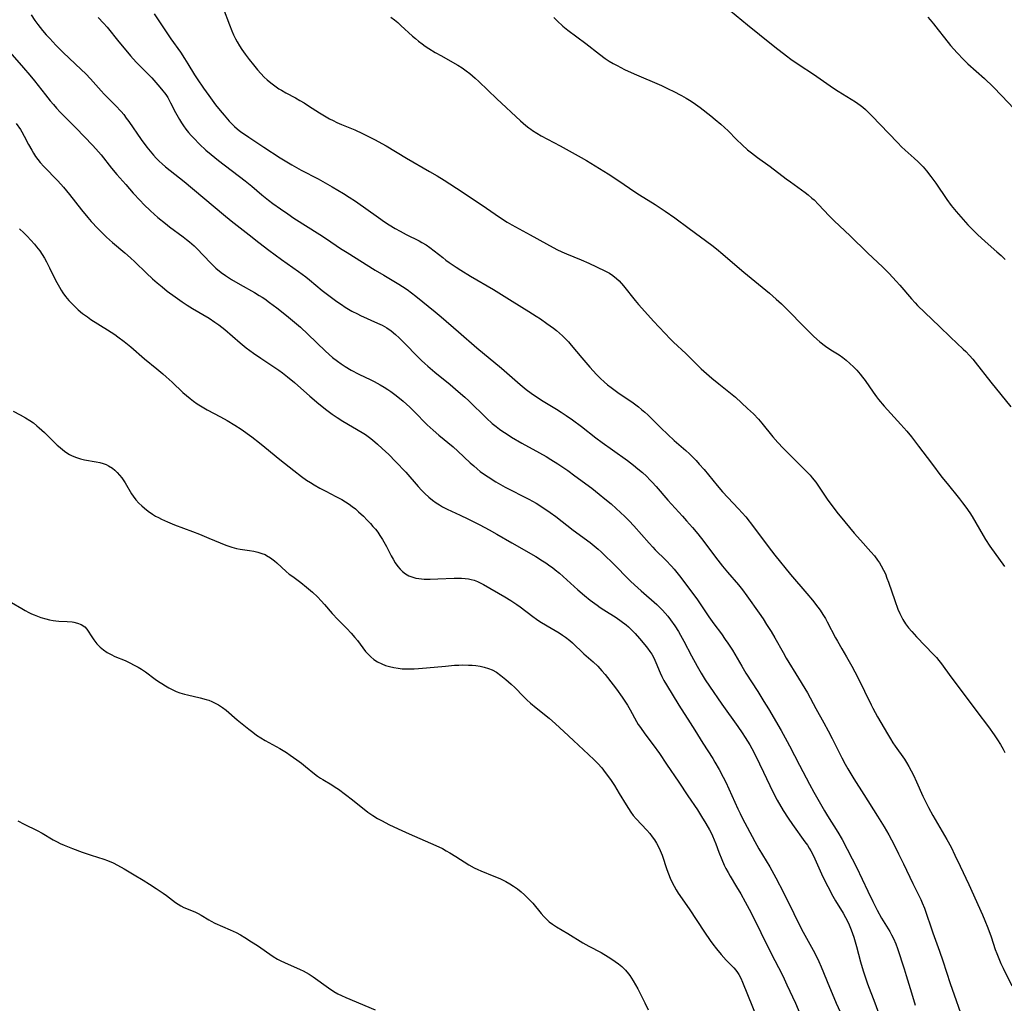
# Model space of a CAD drawing. Units: inches. Extents: x 2065950 to 2070643, y 216968 to 220138.
# Drawn here: x 2070051 to 2070220, y 218394 to 218562 of the extents above; entities that cross this region are included whole.
import ezdxf

# ---------------------------------------------------------------- set-up
doc = ezdxf.new("R2010")
doc.units = ezdxf.units.IN
doc.header["$MEASUREMENT"] = 0
doc.layers.add('c_19_T13S_R19E', color=84, linetype='Continuous')

msp = doc.modelspace()

# ---------------------------------------------------------------- linework, layer by layer
at = {"layer": 'c_19_T13S_R19E'}
for points in [[(2070053.2, 218562.91, 998), (2070053.86, 218561.94, 998), (2070054.33, 218561.29, 998), (2070055.17, 218560.25, 998), (2070055.78, 218559.53, 998), (2070056.38, 218558.86, 998), (2070057.43, 218557.74, 998), (2070058.7, 218556.46, 998), (2070061.8, 218553.56, 998), (2070062.55, 218552.83, 998), (2070063.36, 218551.99, 998), (2070065.21, 218549.91, 998), (2070065.71, 218549.38, 998), (2070067.65, 218547.41, 998), (2070068.59, 218546.39, 998), (2070069.05, 218545.85, 998), (2070069.5, 218545.27, 998), (2070069.92, 218544.68, 998), (2070072.03, 218541.61, 998), (2070073, 218540.28, 998), (2070073.56, 218539.58, 998), (2070074.15, 218538.9, 998), (2070074.62, 218538.39, 998), (2070075.11, 218537.9, 998), (2070075.62, 218537.43, 998), (2070076.18, 218536.95, 998), (2070079.38, 218534.39, 998), (2070086.14, 218528.76, 998), (2070087.45, 218527.69, 998), (2070090.54, 218525.28, 998), (2070092.2, 218523.96, 998), (2070093.9, 218522.65, 998), (2070096.05, 218521.06, 998), (2070098.96, 218519.02, 998), (2070100.21, 218518.09, 998), (2070100.86, 218517.57, 998), (2070103.04, 218515.78, 998), (2070104.83, 218514.38, 998), (2070105.52, 218513.88, 998), (2070106.31, 218513.34, 998), (2070106.98, 218512.91, 998), (2070108.1, 218512.25, 998), (2070109.08, 218511.74, 998), (2070109.61, 218511.48, 998), (2070112.52, 218510.18, 998), (2070113.29, 218509.81, 998), (2070114.07, 218509.37, 998), (2070114.84, 218508.83, 998), (2070115.58, 218508.24, 998), (2070116.22, 218507.67, 998), (2070117.08, 218506.81, 998), (2070119.44, 218504.36, 998), (2070120.02, 218503.79, 998), (2070120.58, 218503.28, 998), (2070121.09, 218502.82, 998), (2070122.28, 218501.81, 998), (2070124.95, 218499.67, 998), (2070126.33, 218498.5, 998), (2070127.46, 218497.48, 998), (2070128.12, 218496.87, 998), (2070131.14, 218493.91, 998), (2070132.12, 218493.02, 998), (2070132.8, 218492.46, 998), (2070133.35, 218492.05, 998), (2070133.92, 218491.65, 998), (2070134.49, 218491.27, 998), (2070135.45, 218490.68, 998), (2070137.22, 218489.65, 998), (2070140.24, 218487.97, 998), (2070141.36, 218487.33, 998), (2070142.15, 218486.86, 998), (2070143.39, 218486.08, 998), (2070145.05, 218484.95, 998), (2070146.29, 218484.06, 998), (2070149.16, 218481.91, 998), (2070150.43, 218480.93, 998), (2070151.42, 218480.13, 998), (2070152.49, 218479.23, 998), (2070153.37, 218478.46, 998), (2070154.82, 218477.08, 998), (2070155.56, 218476.33, 998), (2070156.36, 218475.47, 998), (2070159, 218472.5, 998), (2070159.61, 218471.85, 998), (2070160.04, 218471.4, 998), (2070161.82, 218469.61, 998), (2070162.8, 218468.57, 998), (2070163.26, 218468.05, 998), (2070164.16, 218466.94, 998), (2070166.66, 218463.67, 998), (2070167.26, 218462.83, 998), (2070169.22, 218459.92, 998), (2070170.06, 218458.74, 998), (2070171.37, 218456.98, 998), (2070172.03, 218456.05, 998), (2070172.48, 218455.39, 998), (2070173.24, 218454.19, 998), (2070174.83, 218451.46, 998), (2070175.56, 218450.26, 998), (2070177.58, 218447.13, 998), (2070178.65, 218445.41, 998), (2070179.4, 218444.16, 998), (2070181.57, 218440.47, 998), (2070182.63, 218438.59, 998), (2070183.02, 218437.85, 998), (2070184.71, 218434.52, 998), (2070186.45, 218431.26, 998), (2070187.19, 218429.91, 998), (2070189.03, 218426.71, 998), (2070189.54, 218425.87, 998), (2070191.29, 218423.09, 998), (2070192.02, 218421.82, 998), (2070193.76, 218418.52, 998), (2070194.48, 218417.1, 998), (2070196.42, 218412.95, 998), (2070197.27, 218411.2, 998), (2070198.01, 218409.73, 998), (2070198.75, 218408.37, 998), (2070200.17, 218406.06, 998), (2070200.5, 218405.47, 998), (2070200.81, 218404.86, 998), (2070201.2, 218403.97, 998), (2070201.48, 218403.18, 998), (2070202.65, 218399.66, 998), (2070203, 218398.55, 998), (2070203.87, 218395.59, 998), (2070204.51, 218393.48, 998)], [(2070074.29, 218563.08, 994), (2070076.3, 218560, 994), (2070077.13, 218558.81, 994), (2070078.75, 218556.54, 994), (2070079.47, 218555.48, 994), (2070080.05, 218554.56, 994), (2070081.18, 218552.66, 994), (2070081.6, 218551.99, 994), (2070082.69, 218550.4, 994), (2070083.6, 218549.13, 994), (2070084.79, 218547.55, 994), (2070085.56, 218546.57, 994), (2070086.23, 218545.74, 994), (2070087.09, 218544.76, 994), (2070087.62, 218544.22, 994), (2070088.04, 218543.82, 994), (2070088.5, 218543.42, 994), (2070089.1, 218542.94, 994), (2070089.72, 218542.49, 994), (2070090.45, 218541.98, 994), (2070093.04, 218540.29, 994), (2070095.82, 218538.45, 994), (2070096.95, 218537.75, 994), (2070097.84, 218537.24, 994), (2070099.45, 218536.36, 994), (2070102.33, 218534.86, 994), (2070104.76, 218533.5, 994), (2070106.66, 218532.38, 994), (2070107.64, 218531.76, 994), (2070108.71, 218531.05, 994), (2070112.65, 218528.25, 994), (2070113.72, 218527.51, 994), (2070114.51, 218527.01, 994), (2070115.54, 218526.37, 994), (2070116.36, 218525.9, 994), (2070117.4, 218525.35, 994), (2070119.63, 218524.25, 994), (2070120.11, 218523.99, 994), (2070120.8, 218523.57, 994), (2070121.45, 218523.1, 994), (2070123.65, 218521.38, 994), (2070124.21, 218520.95, 994), (2070124.79, 218520.55, 994), (2070125.97, 218519.75, 994), (2070126.76, 218519.24, 994), (2070128.43, 218518.22, 994), (2070132.34, 218515.94, 994), (2070135.54, 218513.92, 994), (2070138.4, 218512.19, 994), (2070139.65, 218511.39, 994), (2070140.39, 218510.9, 994), (2070141.49, 218510.13, 994), (2070142.6, 218509.31, 994), (2070143.14, 218508.89, 994), (2070143.67, 218508.44, 994), (2070144.18, 218507.98, 994), (2070144.7, 218507.47, 994), (2070145.18, 218506.96, 994), (2070145.66, 218506.42, 994), (2070147.48, 218504.22, 994), (2070148.85, 218502.62, 994), (2070149.97, 218501.38, 994), (2070150.68, 218500.68, 994), (2070151.27, 218500.15, 994), (2070151.88, 218499.64, 994), (2070152.5, 218499.16, 994), (2070153.64, 218498.32, 994), (2070156.25, 218496.54, 994), (2070157.16, 218495.86, 994), (2070157.7, 218495.41, 994), (2070158.23, 218494.95, 994), (2070158.74, 218494.47, 994), (2070161, 218492.24, 994), (2070162.17, 218491.11, 994), (2070163.3, 218490.08, 994), (2070165.26, 218488.39, 994), (2070165.89, 218487.82, 994), (2070166.49, 218487.23, 994), (2070167.04, 218486.65, 994), (2070167.58, 218486.06, 994), (2070168.41, 218485.1, 994), (2070170.64, 218482.4, 994), (2070171.57, 218481.32, 994), (2070172.46, 218480.34, 994), (2070174.29, 218478.42, 994), (2070174.94, 218477.71, 994), (2070175.54, 218477.01, 994), (2070176.86, 218475.33, 994), (2070179.37, 218471.95, 994), (2070180.53, 218470.44, 994), (2070183.19, 218467.18, 994), (2070186.01, 218463.89, 994), (2070186.97, 218462.74, 994), (2070187.88, 218461.56, 994), (2070188.24, 218461.06, 994), (2070188.72, 218460.34, 994), (2070189.17, 218459.61, 994), (2070189.49, 218459.05, 994), (2070190.9, 218456.32, 994), (2070191.21, 218455.75, 994), (2070191.97, 218454.44, 994), (2070192.8, 218453.06, 994), (2070193.69, 218451.48, 994), (2070194.71, 218449.51, 994), (2070196.99, 218444.84, 994), (2070197.29, 218444.26, 994), (2070198.08, 218442.82, 994), (2070199.78, 218439.88, 994), (2070200.31, 218439.01, 994), (2070200.71, 218438.36, 994), (2070201.1, 218437.79, 994), (2070202.68, 218435.54, 994), (2070203.04, 218434.98, 994), (2070203.44, 218434.31, 994), (2070203.85, 218433.56, 994), (2070204.24, 218432.8, 994), (2070204.76, 218431.67, 994), (2070205.84, 218429.23, 994), (2070206.4, 218428.07, 994), (2070206.79, 218427.31, 994), (2070207.53, 218425.94, 994), (2070209.95, 218421.8, 994), (2070210.66, 218420.5, 994), (2070211.33, 218419.15, 994), (2070212.22, 218417.24, 994), (2070213.72, 218414.12, 994), (2070216.04, 218408.94, 994), (2070216.46, 218407.94, 994), (2070216.96, 218406.69, 994), (2070217.52, 218405.13, 994), (2070218.24, 218402.99, 994), (2070218.49, 218402.28, 994), (2070218.84, 218401.43, 994), (2070219.2, 218400.61, 994), (2070219.58, 218399.81, 994), (2070221.1, 218396.79, 994)], [(2070086.1, 218564.1, 992), (2070087.15, 218561.2, 992), (2070087.55, 218560.22, 992), (2070087.87, 218559.51, 992), (2070088.2, 218558.82, 992), (2070088.47, 218558.31, 992), (2070088.87, 218557.63, 992), (2070089.3, 218556.98, 992), (2070089.83, 218556.22, 992), (2070090.54, 218555.28, 992), (2070091.25, 218554.39, 992), (2070091.96, 218553.55, 992), (2070092.53, 218552.91, 992), (2070093.12, 218552.29, 992), (2070093.62, 218551.81, 992), (2070094.25, 218551.27, 992), (2070094.9, 218550.77, 992), (2070095.61, 218550.29, 992), (2070096.05, 218550.02, 992), (2070096.78, 218549.6, 992), (2070098.45, 218548.72, 992), (2070099.2, 218548.3, 992), (2070099.95, 218547.85, 992), (2070100.7, 218547.39, 992), (2070102.56, 218546.18, 992), (2070103.71, 218545.49, 992), (2070104.3, 218545.16, 992), (2070104.91, 218544.84, 992), (2070105.54, 218544.53, 992), (2070106.33, 218544.18, 992), (2070108.61, 218543.24, 992), (2070109.92, 218542.65, 992), (2070110.64, 218542.3, 992), (2070111.99, 218541.61, 992), (2070113.97, 218540.5, 992), (2070117.48, 218538.4, 992), (2070121.39, 218536.15, 992), (2070122.7, 218535.37, 992), (2070123.91, 218534.63, 992), (2070126.97, 218532.66, 992), (2070131.14, 218529.84, 992), (2070133.39, 218528.29, 992), (2070134.68, 218527.48, 992), (2070135.51, 218526.99, 992), (2070138.64, 218525.3, 992), (2070141.45, 218523.72, 992), (2070143.21, 218522.79, 992), (2070144.03, 218522.4, 992), (2070144.86, 218522.03, 992), (2070147.38, 218520.99, 992), (2070148.67, 218520.44, 992), (2070151.42, 218519.15, 992), (2070152.21, 218518.71, 992), (2070152.79, 218518.33, 992), (2070153.38, 218517.84, 992), (2070153.84, 218517.39, 992), (2070154.59, 218516.54, 992), (2070156.6, 218514.06, 992), (2070157.19, 218513.36, 992), (2070157.75, 218512.72, 992), (2070159.76, 218510.54, 992), (2070161.65, 218508.44, 992), (2070162.63, 218507.42, 992), (2070163.16, 218506.9, 992), (2070165.27, 218504.96, 992), (2070167.91, 218502.37, 992), (2070168.79, 218501.56, 992), (2070169.7, 218500.77, 992), (2070170.93, 218499.77, 992), (2070172.61, 218498.44, 992), (2070173.75, 218497.49, 992), (2070175.85, 218495.59, 992), (2070176.87, 218494.63, 992), (2070177.73, 218493.72, 992), (2070178.29, 218493.06, 992), (2070180.15, 218490.74, 992), (2070181.02, 218489.74, 992), (2070181.93, 218488.77, 992), (2070182.48, 218488.22, 992), (2070185.83, 218484.92, 992), (2070186.55, 218484.14, 992), (2070186.92, 218483.72, 992), (2070187.51, 218482.96, 992), (2070187.86, 218482.47, 992), (2070189.6, 218479.9, 992), (2070190.13, 218479.14, 992), (2070191.13, 218477.82, 992), (2070192.47, 218476.16, 992), (2070194.1, 218474.23, 992), (2070195.16, 218473.01, 992), (2070196.96, 218471.04, 992), (2070197.55, 218470.35, 992), (2070198.1, 218469.61, 992), (2070198.42, 218469.13, 992), (2070198.72, 218468.64, 992), (2070199.11, 218467.92, 992), (2070199.42, 218467.25, 992), (2070199.7, 218466.55, 992), (2070199.95, 218465.85, 992), (2070201.02, 218462.7, 992), (2070201.58, 218461.21, 992), (2070201.89, 218460.51, 992), (2070202.22, 218459.83, 992), (2070202.42, 218459.46, 992), (2070202.87, 218458.74, 992), (2070203.38, 218458.05, 992), (2070203.93, 218457.39, 992), (2070204.77, 218456.48, 992), (2070207.68, 218453.48, 992), (2070208.17, 218452.93, 992), (2070208.6, 218452.42, 992), (2070209.01, 218451.89, 992), (2070210.61, 218449.67, 992), (2070212.91, 218446.65, 992), (2070215.1, 218443.71, 992), (2070217.09, 218441.09, 992), (2070218.03, 218439.75, 992), (2070218.61, 218438.89, 992), (2070219.12, 218438.07, 992), (2070219.57, 218437.29, 992), (2070219.88, 218436.7, 992)], [(2070172.89, 218563.61, 986), (2070175.8, 218561.25, 986), (2070177.9, 218559.58, 986), (2070180.48, 218557.47, 986), (2070182.5, 218555.91, 986), (2070183.27, 218555.34, 986), (2070184.65, 218554.39, 986), (2070187.1, 218552.8, 986), (2070190.56, 218550.37, 986), (2070191.36, 218549.85, 986), (2070194.31, 218548.03, 986), (2070195.13, 218547.46, 986), (2070195.59, 218547.11, 986), (2070196.04, 218546.73, 986), (2070196.45, 218546.36, 986), (2070197.19, 218545.62, 986), (2070199.94, 218542.7, 986), (2070201.55, 218541.02, 986), (2070202.21, 218540.37, 986), (2070202.83, 218539.8, 986), (2070204.35, 218538.42, 986), (2070205.03, 218537.78, 986), (2070205.87, 218536.93, 986), (2070206.47, 218536.26, 986), (2070207.23, 218535.29, 986), (2070208.06, 218534.12, 986), (2070209.96, 218531.31, 986), (2070210.68, 218530.33, 986), (2070211.55, 218529.28, 986), (2070213.55, 218527.01, 986), (2070213.96, 218526.57, 986), (2070214.38, 218526.13, 986), (2070215.21, 218525.32, 986), (2070216.51, 218524.15, 986), (2070218.53, 218522.4, 986), (2070219.27, 218521.73, 986), (2070219.95, 218521.04, 986)], [(2070064.69, 218562.46, 996), (2070065.61, 218561.51, 996), (2070066.24, 218560.8, 996), (2070068.21, 218558.29, 996), (2070068.83, 218557.55, 996), (2070070.21, 218555.94, 996), (2070071.21, 218554.85, 996), (2070073.12, 218552.88, 996), (2070073.84, 218552.13, 996), (2070074.88, 218550.97, 996), (2070075.55, 218550.19, 996), (2070076.24, 218549.29, 996), (2070076.58, 218548.78, 996), (2070077.08, 218547.9, 996), (2070077.93, 218546.23, 996), (2070078.6, 218545.02, 996), (2070078.94, 218544.47, 996), (2070079.29, 218543.93, 996), (2070079.71, 218543.35, 996), (2070080.13, 218542.82, 996), (2070080.58, 218542.29, 996), (2070081.03, 218541.8, 996), (2070082.03, 218540.79, 996), (2070083.12, 218539.8, 996), (2070084.02, 218539.04, 996), (2070085.27, 218538.03, 996), (2070089.83, 218534.52, 996), (2070090.96, 218533.6, 996), (2070092.72, 218532.13, 996), (2070093.83, 218531.24, 996), (2070094.57, 218530.67, 996), (2070095.88, 218529.72, 996), (2070097.12, 218528.87, 996), (2070098.2, 218528.16, 996), (2070102.62, 218525.35, 996), (2070103.76, 218524.61, 996), (2070106.18, 218522.97, 996), (2070107.28, 218522.25, 996), (2070112.12, 218519.25, 996), (2070113.57, 218518.37, 996), (2070116.15, 218516.86, 996), (2070116.78, 218516.46, 996), (2070117.55, 218515.93, 996), (2070118.31, 218515.37, 996), (2070119.05, 218514.78, 996), (2070122.37, 218512.11, 996), (2070123.39, 218511.27, 996), (2070126.37, 218508.71, 996), (2070129.51, 218505.95, 996), (2070133.72, 218502.45, 996), (2070136.91, 218499.68, 996), (2070137.93, 218498.83, 996), (2070138.78, 218498.19, 996), (2070139.54, 218497.65, 996), (2070140.87, 218496.81, 996), (2070143.11, 218495.48, 996), (2070143.95, 218494.96, 996), (2070144.81, 218494.39, 996), (2070145.9, 218493.62, 996), (2070147.4, 218492.48, 996), (2070149.87, 218490.56, 996), (2070150.97, 218489.73, 996), (2070152.7, 218488.47, 996), (2070155.28, 218486.65, 996), (2070156.32, 218485.86, 996), (2070157.07, 218485.25, 996), (2070157.84, 218484.6, 996), (2070158.53, 218483.98, 996), (2070159.19, 218483.33, 996), (2070159.53, 218482.97, 996), (2070160.2, 218482.23, 996), (2070162.18, 218479.9, 996), (2070164.72, 218477.12, 996), (2070165.4, 218476.37, 996), (2070166.42, 218475.18, 996), (2070167.3, 218474.12, 996), (2070168.35, 218472.79, 996), (2070170.36, 218470.1, 996), (2070171.55, 218468.58, 996), (2070172.41, 218467.55, 996), (2070174.26, 218465.41, 996), (2070174.98, 218464.52, 996), (2070175.73, 218463.49, 996), (2070177.83, 218460.53, 996), (2070178.5, 218459.55, 996), (2070179.1, 218458.63, 996), (2070179.86, 218457.41, 996), (2070180.51, 218456.32, 996), (2070181.91, 218453.8, 996), (2070182.46, 218452.85, 996), (2070184.58, 218449.43, 996), (2070185.64, 218447.65, 996), (2070186.07, 218446.91, 996), (2070187.51, 218444.25, 996), (2070188.92, 218441.76, 996), (2070189.65, 218440.42, 996), (2070190.32, 218439.11, 996), (2070191.99, 218435.76, 996), (2070192.55, 218434.72, 996), (2070192.99, 218433.93, 996), (2070194.04, 218432.21, 996), (2070195.75, 218429.53, 996), (2070198.07, 218425.83, 996), (2070199.2, 218423.97, 996), (2070200, 218422.59, 996), (2070200.92, 218420.88, 996), (2070201.7, 218419.38, 996), (2070202.54, 218417.63, 996), (2070204.12, 218414.28, 996), (2070205.49, 218411.53, 996), (2070205.74, 218410.99, 996), (2070206.12, 218410.04, 996), (2070207.56, 218405.84, 996), (2070208.69, 218402.71, 996), (2070209.25, 218401.07, 996), (2070210.52, 218397.15, 996), (2070212.96, 218390.22, 996)], [(2070114.78, 218562.56, 990), (2070115.39, 218562.09, 990), (2070115.95, 218561.61, 990), (2070116.51, 218561.12, 990), (2070118.5, 218559.3, 990), (2070118.99, 218558.87, 990), (2070119.5, 218558.45, 990), (2070120.12, 218557.97, 990), (2070120.63, 218557.6, 990), (2070121.26, 218557.17, 990), (2070122.35, 218556.51, 990), (2070123.46, 218555.89, 990), (2070125.36, 218554.85, 990), (2070126.25, 218554.33, 990), (2070126.98, 218553.86, 990), (2070127.68, 218553.37, 990), (2070128.32, 218552.88, 990), (2070129.23, 218552.11, 990), (2070129.85, 218551.54, 990), (2070132.93, 218548.57, 990), (2070136.98, 218544.79, 990), (2070137.86, 218544.02, 990), (2070138.41, 218543.58, 990), (2070138.72, 218543.35, 990), (2070139.05, 218543.13, 990), (2070139.77, 218542.68, 990), (2070140.52, 218542.25, 990), (2070143.77, 218540.49, 990), (2070147.35, 218538.52, 990), (2070148.27, 218537.99, 990), (2070149.77, 218537.1, 990), (2070151.97, 218535.72, 990), (2070153.79, 218534.52, 990), (2070156.54, 218532.64, 990), (2070157.32, 218532.13, 990), (2070160, 218530.47, 990), (2070161.73, 218529.34, 990), (2070163.38, 218528.18, 990), (2070165.86, 218526.37, 990), (2070169.74, 218523.49, 990), (2070170.53, 218522.88, 990), (2070171.61, 218522, 990), (2070174.04, 218519.85, 990), (2070175.18, 218518.88, 990), (2070179.57, 218515.31, 990), (2070180.76, 218514.3, 990), (2070181.65, 218513.48, 990), (2070182.11, 218513.03, 990), (2070186.09, 218508.95, 990), (2070187.15, 218507.93, 990), (2070187.72, 218507.41, 990), (2070188.22, 218506.99, 990), (2070189.18, 218506.25, 990), (2070190.09, 218505.63, 990), (2070191.49, 218504.73, 990), (2070192.12, 218504.29, 990), (2070192.71, 218503.83, 990), (2070193.34, 218503.28, 990), (2070193.95, 218502.69, 990), (2070194.53, 218502.1, 990), (2070195.09, 218501.47, 990), (2070195.52, 218500.93, 990), (2070195.96, 218500.34, 990), (2070197.31, 218498.36, 990), (2070197.89, 218497.57, 990), (2070198.25, 218497.11, 990), (2070199.24, 218495.96, 990), (2070202.07, 218492.83, 990), (2070203.09, 218491.66, 990), (2070203.88, 218490.7, 990), (2070205.12, 218489.11, 990), (2070207.31, 218486.19, 990), (2070209.11, 218483.81, 990), (2070209.98, 218482.71, 990), (2070212.11, 218480.1, 990), (2070212.64, 218479.43, 990), (2070213.18, 218478.71, 990), (2070213.86, 218477.72, 990), (2070214.26, 218477.06, 990), (2070216.15, 218473.85, 990), (2070216.59, 218473.13, 990), (2070217.32, 218472.03, 990), (2070219.82, 218468.51, 990)], [(2070142.69, 218562.45, 988), (2070143.24, 218561.92, 988), (2070144.24, 218561.02, 988), (2070145.1, 218560.33, 988), (2070148.13, 218558.02, 988), (2070150.47, 218556.18, 988), (2070151.47, 218555.45, 988), (2070152.13, 218555.02, 988), (2070152.81, 218554.62, 988), (2070153.5, 218554.24, 988), (2070154.79, 218553.59, 988), (2070156.42, 218552.85, 988), (2070161.1, 218550.82, 988), (2070162.35, 218550.24, 988), (2070163.13, 218549.86, 988), (2070164.51, 218549.13, 988), (2070165.31, 218548.68, 988), (2070166.17, 218548.15, 988), (2070166.94, 218547.64, 988), (2070167.72, 218547.07, 988), (2070169.54, 218545.66, 988), (2070170.3, 218545.05, 988), (2070171.25, 218544.25, 988), (2070171.9, 218543.66, 988), (2070172.5, 218543.07, 988), (2070173.96, 218541.59, 988), (2070174.9, 218540.68, 988), (2070175.84, 218539.83, 988), (2070176.49, 218539.3, 988), (2070177.52, 218538.51, 988), (2070179.69, 218536.97, 988), (2070182.43, 218534.88, 988), (2070183.18, 218534.33, 988), (2070185.68, 218532.52, 988), (2070186.2, 218532.12, 988), (2070186.84, 218531.58, 988), (2070187.21, 218531.25, 988), (2070187.97, 218530.5, 988), (2070189.81, 218528.55, 988), (2070190.66, 218527.69, 988), (2070193.39, 218525.1, 988), (2070196.37, 218522.21, 988), (2070198.97, 218519.73, 988), (2070200.08, 218518.65, 988), (2070201.29, 218517.35, 988), (2070201.88, 218516.68, 988), (2070203.87, 218514.34, 988), (2070204.5, 218513.63, 988), (2070204.93, 218513.18, 988), (2070208.68, 218509.6, 988), (2070210.56, 218507.78, 988), (2070212.77, 218505.72, 988), (2070213.19, 218505.31, 988), (2070213.84, 218504.61, 988), (2070214.38, 218504, 988), (2070214.81, 218503.48, 988), (2070217.49, 218500.08, 988), (2070220.92, 218495.83, 988)], [(2070206.67, 218562.51, 984), (2070207.09, 218562.08, 984), (2070207.67, 218561.4, 984), (2070208.47, 218560.39, 984), (2070209.54, 218558.99, 984), (2070210.58, 218557.71, 984), (2070211.69, 218556.45, 984), (2070212.78, 218555.31, 984), (2070213.56, 218554.57, 984), (2070216.4, 218552.02, 984), (2070217.86, 218550.61, 984), (2070219.36, 218549.08, 984), (2070222.44, 218545.8, 984)], [(2070049.56, 218556.57, 1000), (2070051.92, 218553.89, 1000), (2070053.01, 218552.63, 1000), (2070053.81, 218551.63, 1000), (2070055.64, 218549.22, 1000), (2070056.47, 218548.21, 1000), (2070057.01, 218547.57, 1000), (2070057.57, 218546.94, 1000), (2070058.19, 218546.28, 1000), (2070060.84, 218543.6, 1000), (2070063.79, 218540.55, 1000), (2070064.74, 218539.48, 1000), (2070065.17, 218538.97, 1000), (2070066.99, 218536.69, 1000), (2070067.89, 218535.62, 1000), (2070069.4, 218533.88, 1000), (2070070.69, 218532.43, 1000), (2070071.85, 218531.17, 1000), (2070072.5, 218530.49, 1000), (2070073.63, 218529.39, 1000), (2070074.9, 218528.26, 1000), (2070076.18, 218527.21, 1000), (2070076.88, 218526.68, 1000), (2070079.25, 218524.94, 1000), (2070079.8, 218524.51, 1000), (2070080.34, 218524.06, 1000), (2070081.09, 218523.39, 1000), (2070081.49, 218523, 1000), (2070083.97, 218520.43, 1000), (2070084.84, 218519.61, 1000), (2070085.74, 218518.86, 1000), (2070086.49, 218518.31, 1000), (2070087.53, 218517.64, 1000), (2070088.96, 218516.8, 1000), (2070091.43, 218515.42, 1000), (2070092.25, 218514.93, 1000), (2070092.74, 218514.62, 1000), (2070093.21, 218514.31, 1000), (2070094.02, 218513.73, 1000), (2070095.25, 218512.79, 1000), (2070096.89, 218511.49, 1000), (2070097.94, 218510.62, 1000), (2070099.31, 218509.46, 1000), (2070100.57, 218508.31, 1000), (2070103.62, 218505.39, 1000), (2070104.82, 218504.32, 1000), (2070105.64, 218503.67, 1000), (2070106.28, 218503.2, 1000), (2070106.94, 218502.77, 1000), (2070108, 218502.14, 1000), (2070109.31, 218501.46, 1000), (2070111.33, 218500.48, 1000), (2070111.9, 218500.19, 1000), (2070112.93, 218499.62, 1000), (2070113.61, 218499.22, 1000), (2070114.27, 218498.8, 1000), (2070114.78, 218498.46, 1000), (2070115.46, 218497.97, 1000), (2070115.96, 218497.58, 1000), (2070116.89, 218496.8, 1000), (2070118.02, 218495.78, 1000), (2070118.79, 218495.04, 1000), (2070121.02, 218492.77, 1000), (2070122, 218491.86, 1000), (2070122.99, 218491.01, 1000), (2070125.43, 218488.98, 1000), (2070126.23, 218488.27, 1000), (2070128.36, 218486.27, 1000), (2070128.96, 218485.73, 1000), (2070129.57, 218485.22, 1000), (2070130.09, 218484.81, 1000), (2070130.63, 218484.41, 1000), (2070131.44, 218483.85, 1000), (2070132.76, 218483.02, 1000), (2070134.35, 218482.13, 1000), (2070138.38, 218480.05, 1000), (2070139.65, 218479.34, 1000), (2070140.79, 218478.65, 1000), (2070142.07, 218477.79, 1000), (2070143, 218477.1, 1000), (2070145.99, 218474.77, 1000), (2070148.88, 218472.61, 1000), (2070149.57, 218472.06, 1000), (2070150.24, 218471.5, 1000), (2070150.78, 218471.02, 1000), (2070151.42, 218470.41, 1000), (2070152.74, 218469.13, 1000), (2070155.81, 218466.04, 1000), (2070156.48, 218465.39, 1000), (2070157.62, 218464.35, 1000), (2070160.32, 218462.01, 1000), (2070160.82, 218461.54, 1000), (2070161.3, 218461.05, 1000), (2070161.76, 218460.54, 1000), (2070162.21, 218460.01, 1000), (2070162.66, 218459.43, 1000), (2070163.4, 218458.37, 1000), (2070164, 218457.43, 1000), (2070164.38, 218456.78, 1000), (2070164.93, 218455.78, 1000), (2070166.24, 218453.24, 1000), (2070167.19, 218451.5, 1000), (2070167.88, 218450.27, 1000), (2070168.57, 218449.15, 1000), (2070169.31, 218448.04, 1000), (2070171.43, 218444.97, 1000), (2070174.17, 218441.15, 1000), (2070174.92, 218440.07, 1000), (2070175.45, 218439.26, 1000), (2070176.22, 218438.02, 1000), (2070176.55, 218437.41, 1000), (2070177.19, 218436.16, 1000), (2070178.57, 218433.35, 1000), (2070180.17, 218429.99, 1000), (2070180.92, 218428.54, 1000), (2070181.93, 218426.79, 1000), (2070182.76, 218425.45, 1000), (2070183.51, 218424.36, 1000), (2070185.65, 218421.43, 1000), (2070186.07, 218420.82, 1000), (2070186.39, 218420.33, 1000), (2070186.66, 218419.88, 1000), (2070187.1, 218419.02, 1000), (2070188.73, 218415.42, 1000), (2070189.55, 218413.75, 1000), (2070190.43, 218412.1, 1000), (2070190.89, 218411.32, 1000), (2070192.19, 218409.21, 1000), (2070192.6, 218408.49, 1000), (2070193.1, 218407.47, 1000), (2070193.56, 218406.38, 1000), (2070193.8, 218405.73, 1000), (2070194.03, 218405.08, 1000), (2070194.5, 218403.5, 1000), (2070195.18, 218400.9, 1000), (2070195.63, 218399.33, 1000), (2070195.91, 218398.47, 1000), (2070196.39, 218397.12, 1000), (2070197.62, 218393.86, 1000), (2070198.84, 218390.55, 1000)], [(2070050.65, 218544.36, 1002), (2070051.37, 218543.31, 1002), (2070051.62, 218542.91, 1002), (2070052.04, 218542.17, 1002), (2070052.76, 218540.77, 1002), (2070053.31, 218539.78, 1002), (2070053.62, 218539.26, 1002), (2070053.98, 218538.71, 1002), (2070054.37, 218538.18, 1002), (2070054.77, 218537.67, 1002), (2070055.37, 218536.97, 1002), (2070057.76, 218534.51, 1002), (2070058.72, 218533.44, 1002), (2070059.75, 218532.18, 1002), (2070061.82, 218529.55, 1002), (2070062.89, 218528.27, 1002), (2070063.49, 218527.59, 1002), (2070064.62, 218526.38, 1002), (2070065.15, 218525.83, 1002), (2070066.12, 218524.89, 1002), (2070067.12, 218523.99, 1002), (2070069.25, 218522.2, 1002), (2070070.23, 218521.33, 1002), (2070070.93, 218520.67, 1002), (2070072.96, 218518.7, 1002), (2070073.99, 218517.75, 1002), (2070074.79, 218517.05, 1002), (2070075.61, 218516.37, 1002), (2070076.52, 218515.65, 1002), (2070077.85, 218514.67, 1002), (2070079.07, 218513.83, 1002), (2070079.94, 218513.25, 1002), (2070080.84, 218512.67, 1002), (2070083.66, 218511, 1002), (2070084.66, 218510.34, 1002), (2070085.32, 218509.87, 1002), (2070086.35, 218509.07, 1002), (2070088.97, 218506.82, 1002), (2070090.04, 218505.97, 1002), (2070091.29, 218505.05, 1002), (2070092.5, 218504.2, 1002), (2070095.58, 218502.13, 1002), (2070096.25, 218501.65, 1002), (2070097.11, 218501, 1002), (2070098.29, 218500.02, 1002), (2070100.93, 218497.69, 1002), (2070102.45, 218496.38, 1002), (2070103.85, 218495.26, 1002), (2070104.76, 218494.57, 1002), (2070105.58, 218494, 1002), (2070106.56, 218493.38, 1002), (2070109.85, 218491.46, 1002), (2070110.42, 218491.1, 1002), (2070111.11, 218490.62, 1002), (2070111.62, 218490.22, 1002), (2070112.51, 218489.46, 1002), (2070113.28, 218488.75, 1002), (2070114.41, 218487.67, 1002), (2070115.57, 218486.51, 1002), (2070117.32, 218484.65, 1002), (2070119.47, 218482.24, 1002), (2070120.04, 218481.62, 1002), (2070120.62, 218481.03, 1002), (2070121.28, 218480.42, 1002), (2070121.91, 218479.9, 1002), (2070122.56, 218479.42, 1002), (2070123.08, 218479.08, 1002), (2070123.61, 218478.75, 1002), (2070124.43, 218478.32, 1002), (2070126.67, 218477.29, 1002), (2070127.95, 218476.67, 1002), (2070130.01, 218475.65, 1002), (2070131.6, 218474.82, 1002), (2070132.9, 218474.09, 1002), (2070135.47, 218472.57, 1002), (2070139.58, 218470.22, 1002), (2070140.73, 218469.51, 1002), (2070141.3, 218469.14, 1002), (2070141.98, 218468.67, 1002), (2070142.44, 218468.33, 1002), (2070142.89, 218467.97, 1002), (2070143.63, 218467.36, 1002), (2070146.79, 218464.55, 1002), (2070147.95, 218463.56, 1002), (2070148.92, 218462.77, 1002), (2070150.08, 218461.9, 1002), (2070150.62, 218461.52, 1002), (2070151.26, 218461.1, 1002), (2070153.34, 218459.78, 1002), (2070154.21, 218459.18, 1002), (2070155.06, 218458.53, 1002), (2070155.47, 218458.18, 1002), (2070156.2, 218457.48, 1002), (2070156.58, 218457.09, 1002), (2070157.35, 218456.22, 1002), (2070158.26, 218455.12, 1002), (2070158.69, 218454.57, 1002), (2070159.1, 218454, 1002), (2070159.43, 218453.51, 1002), (2070159.79, 218452.88, 1002), (2070160.16, 218452.09, 1002), (2070160.87, 218450.33, 1002), (2070161.17, 218449.68, 1002), (2070161.51, 218449.03, 1002), (2070161.94, 218448.29, 1002), (2070164.07, 218444.8, 1002), (2070166.01, 218441.8, 1002), (2070166.82, 218440.52, 1002), (2070168.17, 218438.3, 1002), (2070169.88, 218435.67, 1002), (2070170.26, 218435.06, 1002), (2070170.98, 218433.81, 1002), (2070171.67, 218432.5, 1002), (2070172.11, 218431.6, 1002), (2070174.17, 218427.06, 1002), (2070174.55, 218426.28, 1002), (2070174.92, 218425.53, 1002), (2070177.08, 218421.47, 1002), (2070177.78, 218420.24, 1002), (2070179.63, 218417.11, 1002), (2070180.66, 218415.27, 1002), (2070181.97, 218412.76, 1002), (2070183.73, 218409.15, 1002), (2070184.56, 218407.49, 1002), (2070185.36, 218405.97, 1002), (2070187.07, 218402.9, 1002), (2070187.52, 218402.04, 1002), (2070188.05, 218400.91, 1002), (2070188.42, 218400.04, 1002), (2070189.84, 218396.52, 1002), (2070190.3, 218395.43, 1002), (2070191, 218393.83, 1002), (2070191.97, 218391.72, 1002)], [(2070051.24, 218526.34, 1004), (2070051.96, 218525.65, 1004), (2070052.55, 218525.03, 1004), (2070053.77, 218523.69, 1004), (2070054.15, 218523.23, 1004), (2070054.68, 218522.53, 1004), (2070055.11, 218521.91, 1004), (2070055.48, 218521.29, 1004), (2070055.84, 218520.67, 1004), (2070056.37, 218519.64, 1004), (2070057.22, 218517.87, 1004), (2070057.59, 218517.13, 1004), (2070058.04, 218516.32, 1004), (2070058.33, 218515.83, 1004), (2070058.65, 218515.35, 1004), (2070059.08, 218514.76, 1004), (2070059.68, 218514.03, 1004), (2070060.32, 218513.34, 1004), (2070061.27, 218512.45, 1004), (2070062.01, 218511.84, 1004), (2070062.84, 218511.23, 1004), (2070063.45, 218510.82, 1004), (2070066.3, 218509.03, 1004), (2070067.53, 218508.22, 1004), (2070068.07, 218507.83, 1004), (2070069.14, 218507.02, 1004), (2070070.26, 218506.1, 1004), (2070072.61, 218504.04, 1004), (2070074.7, 218502.37, 1004), (2070075.77, 218501.49, 1004), (2070076.31, 218501.01, 1004), (2070077.33, 218500.08, 1004), (2070079.2, 218498.31, 1004), (2070079.81, 218497.77, 1004), (2070080.44, 218497.25, 1004), (2070081.02, 218496.8, 1004), (2070081.61, 218496.39, 1004), (2070082.17, 218496.02, 1004), (2070082.74, 218495.68, 1004), (2070083.32, 218495.35, 1004), (2070085.61, 218494.15, 1004), (2070086.74, 218493.53, 1004), (2070088.07, 218492.74, 1004), (2070089.15, 218492.03, 1004), (2070090.98, 218490.72, 1004), (2070092.31, 218489.69, 1004), (2070093.22, 218488.96, 1004), (2070095.79, 218486.83, 1004), (2070098.18, 218484.94, 1004), (2070099.49, 218483.95, 1004), (2070100.37, 218483.32, 1004), (2070101, 218482.9, 1004), (2070101.64, 218482.49, 1004), (2070102.6, 218481.93, 1004), (2070103.64, 218481.4, 1004), (2070105.38, 218480.53, 1004), (2070106.38, 218479.99, 1004), (2070107.02, 218479.62, 1004), (2070107.64, 218479.22, 1004), (2070108.18, 218478.82, 1004), (2070108.72, 218478.38, 1004), (2070109.25, 218477.91, 1004), (2070110.07, 218477.14, 1004), (2070110.74, 218476.46, 1004), (2070111.28, 218475.89, 1004), (2070111.71, 218475.4, 1004), (2070112.13, 218474.9, 1004), (2070112.53, 218474.38, 1004), (2070112.91, 218473.84, 1004), (2070113.33, 218473.16, 1004), (2070114.01, 218471.93, 1004), (2070114.83, 218470.35, 1004), (2070115.16, 218469.76, 1004), (2070115.51, 218469.18, 1004), (2070115.96, 218468.54, 1004), (2070116.35, 218468.09, 1004), (2070116.78, 218467.68, 1004), (2070117.3, 218467.27, 1004), (2070117.87, 218466.94, 1004), (2070118.54, 218466.69, 1004), (2070119.04, 218466.56, 1004), (2070119.56, 218466.47, 1004), (2070120.01, 218466.42, 1004), (2070120.48, 218466.38, 1004), (2070121.5, 218466.36, 1004), (2070122.8, 218466.39, 1004), (2070125.59, 218466.52, 1004), (2070126.28, 218466.53, 1004), (2070126.89, 218466.52, 1004), (2070127.49, 218466.48, 1004), (2070128.06, 218466.42, 1004), (2070128.55, 218466.32, 1004), (2070129.03, 218466.19, 1004), (2070129.62, 218465.97, 1004), (2070130.2, 218465.69, 1004), (2070130.61, 218465.46, 1004), (2070134.27, 218463.33, 1004), (2070135.31, 218462.69, 1004), (2070136.35, 218462.01, 1004), (2070136.9, 218461.62, 1004), (2070139.11, 218459.95, 1004), (2070139.69, 218459.53, 1004), (2070140.28, 218459.14, 1004), (2070141.51, 218458.38, 1004), (2070143.57, 218457.17, 1004), (2070144.18, 218456.78, 1004), (2070144.7, 218456.41, 1004), (2070145.43, 218455.84, 1004), (2070145.88, 218455.44, 1004), (2070147.84, 218453.6, 1004), (2070149.41, 218452.19, 1004), (2070150.19, 218451.45, 1004), (2070150.91, 218450.69, 1004), (2070151.45, 218450.05, 1004), (2070151.87, 218449.52, 1004), (2070153.4, 218447.51, 1004), (2070154.36, 218446.17, 1004), (2070155.27, 218444.81, 1004), (2070155.76, 218444.01, 1004), (2070156.84, 218442.01, 1004), (2070157.14, 218441.49, 1004), (2070157.49, 218440.95, 1004), (2070158.26, 218439.9, 1004), (2070159.69, 218438.02, 1004), (2070160.74, 218436.52, 1004), (2070161.97, 218434.69, 1004), (2070164.07, 218431.63, 1004), (2070165.59, 218429.3, 1004), (2070167.24, 218426.86, 1004), (2070167.97, 218425.74, 1004), (2070168.72, 218424.55, 1004), (2070169.34, 218423.46, 1004), (2070169.59, 218422.97, 1004), (2070169.83, 218422.45, 1004), (2070170.39, 218421.06, 1004), (2070170.94, 218419.62, 1004), (2070171.43, 218418.38, 1004), (2070171.85, 218417.44, 1004), (2070172.14, 218416.84, 1004), (2070172.49, 218416.17, 1004), (2070172.86, 218415.52, 1004), (2070173.94, 218413.73, 1004), (2070174.67, 218412.49, 1004), (2070175.43, 218411.12, 1004), (2070176.1, 218409.87, 1004), (2070177.13, 218407.89, 1004), (2070178.12, 218405.91, 1004), (2070179.85, 218402.3, 1004), (2070181.13, 218399.91, 1004), (2070181.86, 218398.5, 1004), (2070182.58, 218396.96, 1004), (2070184.02, 218393.79, 1004), (2070185.26, 218390.94, 1004)], [(2070050.13, 218495.13, 1006), (2070051.33, 218494.5, 1006), (2070052.23, 218493.99, 1006), (2070052.97, 218493.53, 1006), (2070053.6, 218493.09, 1006), (2070054.21, 218492.61, 1006), (2070054.6, 218492.27, 1006), (2070055.52, 218491.44, 1006), (2070056.11, 218490.86, 1006), (2070057.69, 218489.29, 1006), (2070058.16, 218488.87, 1006), (2070058.64, 218488.47, 1006), (2070059.14, 218488.1, 1006), (2070059.76, 218487.72, 1006), (2070060.23, 218487.48, 1006), (2070060.99, 218487.18, 1006), (2070061.67, 218486.97, 1006), (2070062.36, 218486.81, 1006), (2070064.34, 218486.43, 1006), (2070064.94, 218486.3, 1006), (2070065.53, 218486.14, 1006), (2070066.04, 218485.96, 1006), (2070066.45, 218485.77, 1006), (2070067.12, 218485.36, 1006), (2070067.55, 218485.01, 1006), (2070067.95, 218484.62, 1006), (2070068.35, 218484.17, 1006), (2070068.72, 218483.69, 1006), (2070069.28, 218482.83, 1006), (2070070.38, 218480.97, 1006), (2070070.67, 218480.54, 1006), (2070071.14, 218479.94, 1006), (2070071.66, 218479.36, 1006), (2070072.13, 218478.92, 1006), (2070072.62, 218478.49, 1006), (2070073.23, 218478.01, 1006), (2070074.01, 218477.47, 1006), (2070074.5, 218477.17, 1006), (2070075, 218476.89, 1006), (2070075.52, 218476.62, 1006), (2070076.54, 218476.17, 1006), (2070077.77, 218475.68, 1006), (2070080.83, 218474.53, 1006), (2070082, 218474.07, 1006), (2070083.65, 218473.4, 1006), (2070086.53, 218472.18, 1006), (2070087.54, 218471.83, 1006), (2070088.38, 218471.63, 1006), (2070088.99, 218471.52, 1006), (2070090.59, 218471.28, 1006), (2070091.32, 218471.15, 1006), (2070092.03, 218470.99, 1006), (2070092.72, 218470.78, 1006), (2070093.24, 218470.56, 1006), (2070093.51, 218470.42, 1006), (2070094.19, 218469.99, 1006), (2070094.84, 218469.5, 1006), (2070095.24, 218469.16, 1006), (2070096.84, 218467.7, 1006), (2070097.4, 218467.24, 1006), (2070097.98, 218466.79, 1006), (2070099.35, 218465.78, 1006), (2070100.34, 218464.99, 1006), (2070101.36, 218464.11, 1006), (2070102.21, 218463.31, 1006), (2070102.87, 218462.64, 1006), (2070103.44, 218462.02, 1006), (2070104.75, 218460.51, 1006), (2070105.69, 218459.48, 1006), (2070107.25, 218457.94, 1006), (2070108.01, 218457.14, 1006), (2070108.64, 218456.4, 1006), (2070109.07, 218455.86, 1006), (2070110.44, 218454.01, 1006), (2070110.87, 218453.51, 1006), (2070111.33, 218453.05, 1006), (2070111.89, 218452.6, 1006), (2070112.47, 218452.23, 1006), (2070113.25, 218451.85, 1006), (2070113.87, 218451.61, 1006), (2070114.52, 218451.41, 1006), (2070115.31, 218451.23, 1006), (2070116.02, 218451.12, 1006), (2070116.74, 218451.04, 1006), (2070117.39, 218451, 1006), (2070118.02, 218450.99, 1006), (2070118.78, 218451.01, 1006), (2070119.54, 218451.05, 1006), (2070120.9, 218451.16, 1006), (2070124.15, 218451.5, 1006), (2070125.69, 218451.63, 1006), (2070126.42, 218451.66, 1006), (2070127.1, 218451.68, 1006), (2070128.06, 218451.67, 1006), (2070128.71, 218451.63, 1006), (2070129.35, 218451.57, 1006), (2070130.05, 218451.46, 1006), (2070130.73, 218451.3, 1006), (2070131.47, 218451.08, 1006), (2070132.1, 218450.82, 1006), (2070132.84, 218450.43, 1006), (2070133.62, 218449.9, 1006), (2070134.47, 218449.21, 1006), (2070135.37, 218448.41, 1006), (2070135.99, 218447.82, 1006), (2070137.5, 218446.29, 1006), (2070138.08, 218445.72, 1006), (2070138.67, 218445.17, 1006), (2070139.66, 218444.34, 1006), (2070141.85, 218442.57, 1006), (2070142.95, 218441.62, 1006), (2070144.38, 218440.32, 1006), (2070146.04, 218438.76, 1006), (2070148.61, 218436.38, 1006), (2070149.57, 218435.46, 1006), (2070150.22, 218434.79, 1006), (2070150.87, 218434.05, 1006), (2070151.49, 218433.28, 1006), (2070152.35, 218432.1, 1006), (2070153.05, 218431.05, 1006), (2070153.88, 218429.68, 1006), (2070155.03, 218427.73, 1006), (2070155.43, 218427.11, 1006), (2070155.84, 218426.51, 1006), (2070156.28, 218425.94, 1006), (2070156.75, 218425.37, 1006), (2070158.59, 218423.4, 1006), (2070159.09, 218422.82, 1006), (2070159.5, 218422.29, 1006), (2070159.89, 218421.75, 1006), (2070160.25, 218421.19, 1006), (2070160.6, 218420.57, 1006), (2070160.9, 218419.93, 1006), (2070161.21, 218419.15, 1006), (2070162.03, 218416.66, 1006), (2070162.29, 218415.92, 1006), (2070162.58, 218415.19, 1006), (2070162.91, 218414.48, 1006), (2070163.27, 218413.8, 1006), (2070163.62, 218413.22, 1006), (2070163.98, 218412.65, 1006), (2070165.82, 218409.94, 1006), (2070168.45, 218405.94, 1006), (2070169.42, 218404.55, 1006), (2070169.9, 218403.89, 1006), (2070170.51, 218403.08, 1006), (2070171.32, 218402.11, 1006), (2070172.17, 218401.19, 1006), (2070173.46, 218399.86, 1006), (2070173.83, 218399.44, 1006), (2070174.12, 218399.06, 1006), (2070174.36, 218398.69, 1006), (2070174.7, 218398.06, 1006), (2070174.99, 218397.42, 1006), (2070178.38, 218388.95, 1006)], [(2070049.87, 218462.37, 1008), (2070051.6, 218461.32, 1008), (2070052.19, 218460.98, 1008), (2070052.8, 218460.66, 1008), (2070053.25, 218460.45, 1008), (2070053.71, 218460.25, 1008), (2070054.87, 218459.81, 1008), (2070055.7, 218459.56, 1008), (2070056.34, 218459.41, 1008), (2070056.98, 218459.28, 1008), (2070057.41, 218459.22, 1008), (2070057.93, 218459.18, 1008), (2070059.36, 218459.12, 1008), (2070060.22, 218459.04, 1008), (2070060.52, 218458.99, 1008), (2070061.16, 218458.84, 1008), (2070061.75, 218458.61, 1008), (2070062.39, 218458.2, 1008), (2070062.75, 218457.82, 1008), (2070062.99, 218457.47, 1008), (2070063.48, 218456.65, 1008), (2070063.92, 218455.98, 1008), (2070064.48, 218455.29, 1008), (2070065.02, 218454.73, 1008), (2070065.6, 218454.25, 1008), (2070066.24, 218453.81, 1008), (2070066.88, 218453.46, 1008), (2070067.56, 218453.15, 1008), (2070069.28, 218452.43, 1008), (2070069.98, 218452.12, 1008), (2070070.98, 218451.61, 1008), (2070071.55, 218451.29, 1008), (2070072.11, 218450.95, 1008), (2070072.79, 218450.49, 1008), (2070074.46, 218449.25, 1008), (2070075.01, 218448.86, 1008), (2070075.58, 218448.48, 1008), (2070076.22, 218448.09, 1008), (2070076.78, 218447.78, 1008), (2070077.34, 218447.48, 1008), (2070078.03, 218447.16, 1008), (2070078.66, 218446.92, 1008), (2070079.44, 218446.68, 1008), (2070080, 218446.54, 1008), (2070082.12, 218446.07, 1008), (2070083.17, 218445.79, 1008), (2070083.65, 218445.63, 1008), (2070084.13, 218445.44, 1008), (2070084.72, 218445.17, 1008), (2070085.29, 218444.85, 1008), (2070085.95, 218444.41, 1008), (2070086.57, 218443.92, 1008), (2070088.49, 218442.27, 1008), (2070090.48, 218440.67, 1008), (2070091.13, 218440.16, 1008), (2070091.81, 218439.67, 1008), (2070092.52, 218439.19, 1008), (2070093.25, 218438.75, 1008), (2070095.77, 218437.38, 1008), (2070096.91, 218436.7, 1008), (2070097.57, 218436.26, 1008), (2070098.69, 218435.47, 1008), (2070099.49, 218434.86, 1008), (2070100.19, 218434.31, 1008), (2070101.69, 218433.07, 1008), (2070102.21, 218432.67, 1008), (2070102.71, 218432.32, 1008), (2070103.12, 218432.06, 1008), (2070104.67, 218431.15, 1008), (2070105.25, 218430.78, 1008), (2070105.8, 218430.41, 1008), (2070107.01, 218429.54, 1008), (2070108.24, 218428.61, 1008), (2070110.82, 218426.51, 1008), (2070111.67, 218425.92, 1008), (2070112.52, 218425.41, 1008), (2070113.31, 218424.99, 1008), (2070114.45, 218424.4, 1008), (2070116.05, 218423.62, 1008), (2070117.93, 218422.76, 1008), (2070122.47, 218420.81, 1008), (2070123.63, 218420.25, 1008), (2070124.27, 218419.9, 1008), (2070124.86, 218419.55, 1008), (2070125.89, 218418.92, 1008), (2070128.15, 218417.48, 1008), (2070129.02, 218416.99, 1008), (2070129.65, 218416.67, 1008), (2070130.18, 218416.44, 1008), (2070132.39, 218415.56, 1008), (2070133.45, 218415.11, 1008), (2070134.48, 218414.61, 1008), (2070135.16, 218414.23, 1008), (2070135.77, 218413.84, 1008), (2070136.44, 218413.35, 1008), (2070137.09, 218412.83, 1008), (2070137.66, 218412.32, 1008), (2070138.58, 218411.42, 1008), (2070139.07, 218410.9, 1008), (2070140.49, 218409.14, 1008), (2070140.94, 218408.63, 1008), (2070141.4, 218408.17, 1008), (2070141.89, 218407.75, 1008), (2070142.45, 218407.33, 1008), (2070143.12, 218406.89, 1008), (2070145.07, 218405.72, 1008), (2070147.62, 218404.12, 1008), (2070148.65, 218403.55, 1008), (2070150.77, 218402.45, 1008), (2070151.97, 218401.75, 1008), (2070152.61, 218401.36, 1008), (2070153.2, 218400.96, 1008), (2070153.76, 218400.53, 1008), (2070154.3, 218400.07, 1008), (2070154.92, 218399.46, 1008), (2070155.48, 218398.8, 1008), (2070155.68, 218398.53, 1008), (2070155.98, 218398.08, 1008), (2070156.27, 218397.62, 1008), (2070157.03, 218396.23, 1008), (2070158.27, 218393.87, 1008), (2070158.85, 218392.69, 1008)], [(2070050.95, 218425, 1010), (2070052, 218424.46, 1010), (2070054.23, 218423.36, 1010), (2070055.11, 218422.88, 1010), (2070057, 218421.76, 1010), (2070057.65, 218421.4, 1010), (2070058.17, 218421.14, 1010), (2070058.86, 218420.83, 1010), (2070060.26, 218420.28, 1010), (2070061.94, 218419.66, 1010), (2070063.47, 218419.14, 1010), (2070065.63, 218418.44, 1010), (2070066.27, 218418.21, 1010), (2070067.24, 218417.79, 1010), (2070067.99, 218417.42, 1010), (2070069.11, 218416.8, 1010), (2070070.85, 218415.78, 1010), (2070072.4, 218414.84, 1010), (2070073.47, 218414.17, 1010), (2070074.61, 218413.42, 1010), (2070075.82, 218412.61, 1010), (2070076.35, 218412.23, 1010), (2070077.94, 218411.04, 1010), (2070078.39, 218410.72, 1010), (2070078.85, 218410.44, 1010), (2070079.36, 218410.19, 1010), (2070081.22, 218409.42, 1010), (2070081.77, 218409.15, 1010), (2070082.31, 218408.85, 1010), (2070083.6, 218408.08, 1010), (2070084.01, 218407.85, 1010), (2070084.66, 218407.52, 1010), (2070087.28, 218406.38, 1010), (2070088.29, 218405.88, 1010), (2070089.04, 218405.47, 1010), (2070089.78, 218405.03, 1010), (2070090.92, 218404.32, 1010), (2070091.93, 218403.67, 1010), (2070094.66, 218401.81, 1010), (2070095.39, 218401.36, 1010), (2070095.96, 218401.05, 1010), (2070096.55, 218400.77, 1010), (2070099.23, 218399.59, 1010), (2070099.76, 218399.34, 1010), (2070100.3, 218399.05, 1010), (2070100.82, 218398.74, 1010), (2070101.5, 218398.29, 1010), (2070104.11, 218396.41, 1010), (2070105.03, 218395.82, 1010), (2070105.73, 218395.42, 1010), (2070106.33, 218395.12, 1010), (2070107.06, 218394.79, 1010), (2070112.11, 218392.68, 1010)]]:
    msp.add_polyline3d(points, dxfattribs=at)

doc.saveas('drawing.dxf')
